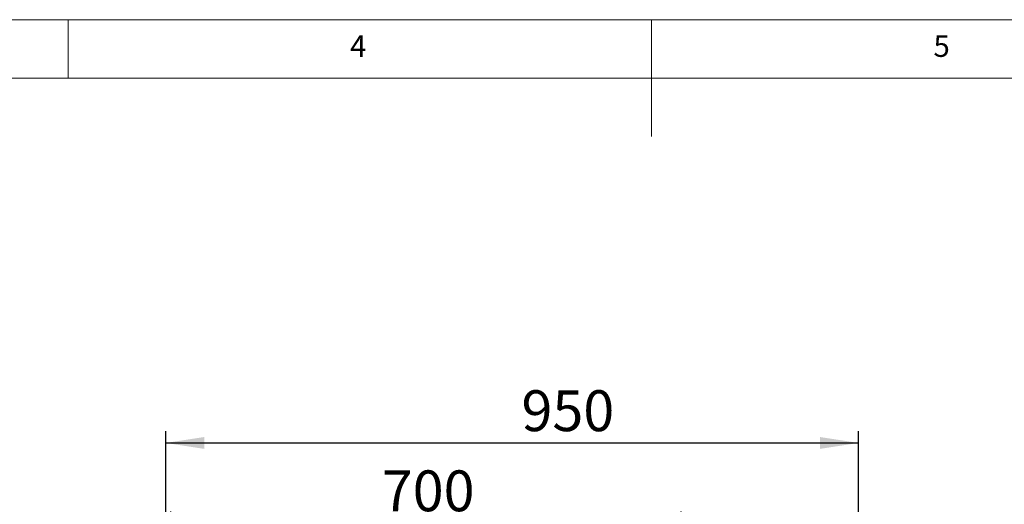
# Paper-space layout 'GMGE+Etagere' of a CAD drawing. Units: millimetres. Extents: x 5 to 415, y 5 to 292.
# Drawn here: x 156 to 240, y 250 to 292 of the extents above; entities that cross this region are included whole.
import ezdxf

# ---------------------------------------------------------------- set-up
doc = ezdxf.new("R2010")
doc.units = ezdxf.units.MM
doc.layers.add('BEMAßUNG', color=96, linetype='Continuous')
doc.styles.add('SLDTEXTSTYLE0', font='TXT', dxfattribs={"width": 0.75})
doc.dimstyles.new('SLDDIMSTYLE0', dxfattribs={"dimtxt": 3.5, "dimasz": 3.302, "dimexe": 0, "dimexo": 0.0625, "dimgap": 0.875, "dimtad": 1, "dimlfac": 16, "dimrnd": 1e-09, "dimzin": 12, "dimdsep": 46, "dimtxsty": 'SLDTEXTSTYLE0', "dimsah": 1, "dimcen": 0.09, "dimadec": 0, "dimazin": 3, "dimtfac": 1, "dimtofl": 0, "dimtmove": 0, "dimatfit": 3, "dimfxl": 0, "dimfrac": 2, "dimtolj": 1, "dimtzin": 12, "dimarcsym": 0})

# ---------------------------------------------------------------- blocks, each defined once
blk = doc.blocks.new('_D_22')
at = {"layer": 'BEMAßUNG'}
for p, q in [((168.805, 244.605), (168.805, 249.87)), ((212.555, 244.605), (212.555, 249.87)), ((168.805, 248.87), (212.555, 248.87))]:
    blk.add_line(p, q, dxfattribs=at)
for points in [[(168.805, 248.87), (172.107, 248.362), (172.107, 249.378)], [(212.555, 248.87), (209.253, 249.378), (209.253, 248.362)]]:
    blk.add_solid(points, dxfattribs=at)
at = {"layer": 'BEMAßUNG', "insert": (186.888, 253.381), "char_height": 3.5, "attachment_point": 1, "style": 'SLDTEXTSTYLE0'}
blk.add_mtext('700', dxfattribs=at)
blk = doc.blocks.new('_D_25')
at = {"layer": 'BEMAßUNG'}
for p, q in [((168.367, 206.418), (168.367, 256.735)), ((227.742, 197.636), (227.742, 256.735)), ((168.367, 255.735), (227.742, 255.735))]:
    blk.add_line(p, q, dxfattribs=at)
for points in [[(168.367, 255.735), (171.669, 255.227), (171.669, 256.243)], [(227.742, 255.735), (224.44, 256.243), (224.44, 255.227)]]:
    blk.add_solid(points, dxfattribs=at)
at = {"layer": 'BEMAßUNG', "insert": (198.86, 260.247), "char_height": 3.5, "attachment_point": 1, "style": 'SLDTEXTSTYLE0'}
blk.add_mtext('950', dxfattribs=at)

psp = doc.layouts.new('GMGE+Etagere')

# ---------------------------------------------------------------- linework, layer by layer
at = {"color": 7, "linetype": 'Continuous', "lineweight": 0}
for p, q in [((415, 292), (5, 292)), ((160, 287), (160, 292)), ((210, 292), (210, 282)), ((410, 287), (10, 287))]:
    psp.add_line(p, q, dxfattribs=at)

# ---------------------------------------------------------------- texts
at = {"color": 7, "linetype": 'Continuous', "lineweight": 0, "char_height": 1.85208, "attachment_point": 1, "style": 'SLDTEXTSTYLE0'}
for s, insert in [('4', (184.16667, 290.66802)), ('4', (184.16667, 290.66802)), ('5', (234.16667, 290.66802)), ('5', (234.16667, 290.66802))]:
    psp.add_mtext(s, dxfattribs=dict(at, insert=insert))

# ---------------------------------------------------------------- dimensions: what is measured, and where the dimension line sits
at = {"layer": 'BEMAßUNG'}
for base, p1, p2, picture, middle in [((227.74247, 255.73484), (168.36747, 205.41762), (227.74247, 196.63637), '_D_25', (202.73879, 255.73484)), ((212.55497, 248.86967), (168.80497, 243.60512), (212.55497, 243.60512), '_D_22', (190.76741, 248.86967))]:
    dim = psp.add_linear_dim(base=base, p1=p1, p2=p2, dimstyle='SLDDIMSTYLE0', dxfattribs=at)
    dim.commit()
    dim.dimension.update_dxf_attribs({"geometry": picture, "text_midpoint": middle, "dimtype": 160})

doc.saveas('drawing.dxf')
